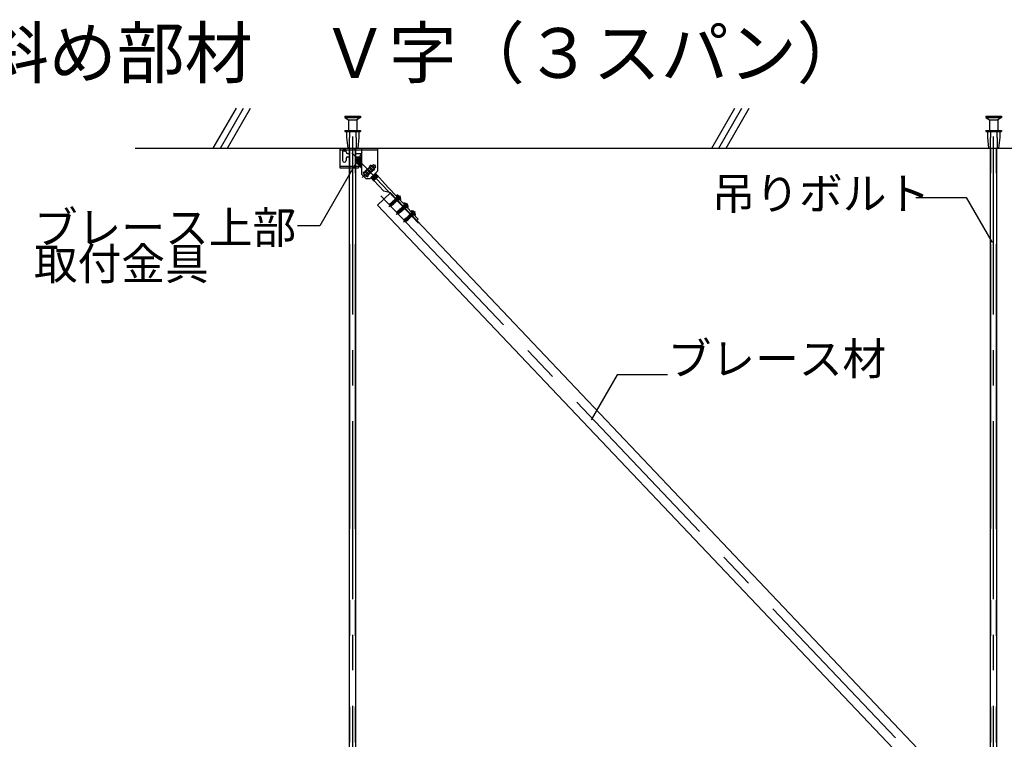
# Model space of a CAD drawing. Extents: x 5 to 415, y 6 to 292.
# Drawn here: x 24 to 59, y 113 to 138 of the extents above; entities that cross this region are included whole.
import ezdxf

# ---------------------------------------------------------------- set-up
doc = ezdxf.new("R2010")
doc.units = 0
doc.header["$MEASUREMENT"] = 0
for name, pattern in [('CENTER1', [10, 6.25, -1.25, 1.25, -1.25]), ('DASHED1', [2.5, 1.25, -1.25]), ('LONG3', [40, 37.5, -2.5]), ('PHANTOM1', [9.5, 3.25, -1.25, 1.25, -1.25, 1.25, -1.25]), ('PHANTOM2', [20, 10, -2.5, 1.25, -2.5, 1.25, -2.5])]:
    doc.linetypes.add(name, pattern=pattern)
for name, color, linetype in [('_7-0_中心線', 7, 'CONTINUOUS'), ('_7-1_吊り材', 7, 'CONTINUOUS'), ('_7-4_ブレ__ス__補強材', 7, 'CONTINUOUS'), ('_7-6_文字__矢印', 7, 'CONTINUOUS'), ('_7-9_躯体他', 7, 'CONTINUOUS'), ('_7-B_補強金具__金具__その他', 7, 'CONTINUOUS'), ('_7-C_ビス__アンカ__ボルト__強調図形', 7, 'CONTINUOUS')]:
    doc.layers.add(name, color=color, linetype=linetype)
doc.styles.get("Standard").update_dxf_attribs({"font": 'MS Gothic.ttf'})

msp = doc.modelspace()

# ---------------------------------------------------------------- linework, layer by layer
at = {"layer": '_7-0_中心線', "color": 4, "linetype": 'CENTER1'}
for p, q in [((36.077, 98.05), (36.077, 135.458)), ((58.577, 98.05), (58.577, 135.458)), ((36.042, 133.721), (38.386, 131.25)), ((36.414, 132.86), (36.873, 133.298)), ((37.066, 132.218), (69.212, 98.331)), ((37.75, 132.211), (37.348, 131.83)), ((38.008, 131.939), (37.606, 131.558)), ((38.266, 131.667), (37.865, 131.286))]:
    msp.add_line(p, q, dxfattribs=at)
at = {"layer": '_7-1_吊り材', "color": 7, "linetype": 'Continuous'}
for p, q in [((35.965, 133.253), (35.965, 133.83)), ((36.19, 133.454), (36.19, 133.888)), ((58.465, 100.515), (58.465, 133.888)), ((58.69, 100.515), (58.69, 133.888)), ((35.965, 100.515), (35.965, 133.195)), ((36.19, 100.515), (36.19, 133.416))]:
    msp.add_line(p, q, dxfattribs=at)
at = {"layer": '_7-1_吊り材', "color": 7, "linetype": 'PHANTOM2'}
for p, q in [((35.976, 133.253), (35.976, 133.83)), ((36.179, 100.515), (36.179, 133.888)), ((58.476, 100.515), (58.476, 133.888)), ((58.679, 100.515), (58.679, 133.888)), ((35.976, 100.515), (35.976, 133.195))]:
    msp.add_line(p, q, dxfattribs=at)
at = {"layer": '_7-4_ブレ__ス__補強材', "color": 4, "linetype": 'Continuous'}
for p, q in [((37.405, 132.315), (36.952, 131.885)), ((36.952, 131.885), (58.465, 109.206)), ((38.325, 131.344), (58.465, 110.114))]:
    msp.add_line(p, q, dxfattribs=at)
at = {"layer": '_7-6_文字__矢印', "color": 7, "linetype": 'Continuous'}
for p, q in [((36.398, 133.719), (34.924, 131.166)), ((55.843, 132.152), (57.616, 132.152)), ((57.616, 132.152), (58.529, 130.572)), ((34.924, 131.166), (34.135, 131.166)), ((45.36, 125.929), (44.448, 124.348)), ((47.134, 125.929), (45.36, 125.929))]:
    msp.add_line(p, q, dxfattribs=at)
at = {"layer": '_7-9_躯体他', "color": 4, "linetype": 'Continuous'}
for p, q in [((31.183, 133.888), (31.994, 135.293)), ((31.433, 133.888), (32.244, 135.293)), ((31.683, 133.888), (32.494, 135.293)), ((48.683, 133.888), (49.494, 135.293)), ((48.933, 133.888), (49.744, 135.293)), ((49.183, 133.888), (49.994, 135.293)), ((28.446, 133.888), (86.234, 133.888))]:
    msp.add_line(p, q, dxfattribs=at)
at = {"layer": '_7-B_補強金具__金具__その他', "color": 3, "linetype": 'Continuous'}
for p, q in [((35.622, 133.888), (36.147, 133.888)), ((35.622, 133.888), (35.622, 133.195)), ((35.622, 133.83), (36.147, 133.83)), ((35.722, 133.83), (35.722, 133.458)), ((35.755, 133.843), (35.815, 133.843)), ((35.847, 133.755), (35.847, 133.83)), ((36.147, 133.888), (36.147, 133.83)), ((36.19, 133.888), (36.947, 133.888)), ((36.19, 133.83), (36.385, 133.83)), ((36.385, 133.888), (36.385, 132.973)), ((36.947, 133.888), (36.947, 133.085)), ((35.847, 133.53), (35.847, 133.458)), ((35.897, 133.705), (35.965, 133.705)), ((35.897, 133.58), (35.965, 133.58)), ((36.185, 133.414), (36.186, 133.45)), ((36.305, 133.563), (36.186, 133.45)), ((36.186, 133.427), (36.353, 133.561)), ((36.186, 133.421), (36.356, 133.557)), ((36.328, 133.555), (36.186, 133.447)), ((36.19, 133.705), (36.385, 133.705)), ((36.19, 133.58), (36.385, 133.58)), ((36.19, 133.565), (36.367, 133.565)), ((36.199, 133.388), (36.38, 133.532)), ((36.349, 133.533), (36.2, 133.419)), ((36.383, 133.529), (36.203, 133.385)), ((36.355, 133.527), (36.206, 133.412)), ((36.227, 133.39), (36.377, 133.504)), ((36.227, 133.359), (36.385, 133.485)), ((36.229, 133.49), (36.322, 133.562)), ((36.385, 133.48), (36.23, 133.356)), ((36.383, 133.498), (36.233, 133.383)), ((36.385, 133.461), (36.254, 133.361)), ((36.385, 133.435), (36.254, 133.33)), ((36.385, 133.429), (36.257, 133.327)), ((36.26, 133.355), (36.385, 133.45)), ((36.322, 133.562), (36.305, 133.563)), ((36.322, 133.562), (36.322, 133.562)), ((36.325, 133.588), (36.325, 133.588)), ((36.325, 133.588), (36.325, 133.588)), ((36.353, 133.561), (36.328, 133.555)), ((36.356, 133.557), (36.349, 133.533)), ((36.353, 133.561), (36.356, 133.557)), ((36.355, 133.558), (36.367, 133.558)), ((36.38, 133.532), (36.355, 133.527)), ((36.367, 133.565), (36.367, 133.529)), ((36.383, 133.529), (36.377, 133.504)), ((36.38, 133.532), (36.383, 133.529)), ((36.385, 133.498), (36.383, 133.498)), ((35.622, 133.253), (36.137, 133.253)), ((35.622, 133.195), (36.137, 133.195)), ((36.137, 133.253), (36.137, 133.195)), ((36.185, 133.414), (36.2, 133.419)), ((36.19, 133.394), (36.201, 133.394)), ((36.19, 133.253), (36.285, 133.253)), ((36.19, 133.195), (36.285, 133.195)), ((36.199, 133.388), (36.206, 133.412)), ((36.199, 133.388), (36.203, 133.385)), ((36.203, 133.385), (36.227, 133.39)), ((36.227, 133.359), (36.233, 133.383)), ((36.227, 133.359), (36.23, 133.356)), ((36.23, 133.356), (36.254, 133.361)), ((36.254, 133.33), (36.26, 133.355)), ((36.254, 133.33), (36.257, 133.327)), ((36.257, 133.327), (36.282, 133.332)), ((36.281, 133.302), (36.385, 133.384)), ((36.281, 133.302), (36.288, 133.326)), ((36.281, 133.302), (36.284, 133.298)), ((36.385, 133.411), (36.282, 133.332)), ((36.385, 133.378), (36.284, 133.298)), ((36.284, 133.298), (36.309, 133.303)), ((36.285, 133.26), (36.339, 133.26)), ((36.285, 133.26), (36.285, 133.195)), ((36.385, 133.4), (36.288, 133.326)), ((36.309, 133.303), (36.385, 133.362)), ((36.309, 133.273), (36.385, 133.333)), ((36.309, 133.273), (36.315, 133.297)), ((36.309, 133.273), (36.312, 133.27)), ((36.385, 133.328), (36.312, 133.27)), ((36.312, 133.27), (36.336, 133.275)), ((36.385, 133.35), (36.315, 133.297)), ((36.336, 133.275), (36.385, 133.312)), ((36.336, 133.244), (36.385, 133.283)), ((36.336, 133.244), (36.342, 133.268)), ((36.336, 133.244), (36.339, 133.241)), ((36.385, 133.277), (36.339, 133.241)), ((36.339, 133.241), (36.364, 133.246)), ((36.385, 133.301), (36.342, 133.268)), ((36.363, 133.215), (36.37, 133.239)), ((36.363, 133.215), (36.385, 133.232)), ((36.363, 133.215), (36.366, 133.212)), ((36.364, 133.246), (36.385, 133.262)), ((36.385, 133.227), (36.366, 133.212)), ((36.366, 133.212), (36.385, 133.216)), ((36.385, 133.251), (36.37, 133.239)), ((36.757, 133.266), (36.459, 132.986)), ((36.654, 133.213), (36.519, 133.075)), ((36.641, 133.157), (36.531, 133.074)), ((36.687, 133.212), (36.534, 133.09)), ((36.834, 133.185), (36.536, 132.904)), ((36.58, 133.1), (36.537, 133.067)), ((36.684, 133.215), (36.558, 133.115)), ((36.618, 132.98), (36.768, 133.094)), ((36.629, 133.187), (36.66, 133.21)), ((36.774, 133.095), (36.639, 132.958)), ((36.654, 133.213), (36.698, 133.291)), ((36.684, 133.215), (36.66, 133.21)), ((36.762, 133.101), (36.673, 133.033)), ((36.687, 133.212), (36.683, 133.197)), ((36.684, 133.215), (36.687, 133.212)), ((36.685, 132.823), (36.947, 133.085)), ((36.757, 133.266), (36.834, 133.185)), ((36.768, 133.122), (36.762, 133.101)), ((36.778, 133.096), (36.768, 133.094)), ((36.774, 133.095), (36.852, 133.141)), ((36.535, 132.823), (36.385, 132.973)), ((36.441, 133.03), (36.519, 133.075)), ((36.459, 132.986), (36.536, 132.904)), ((36.508, 133.069), (36.531, 133.074)), ((36.534, 133.057), (36.537, 133.067)), ((36.535, 132.823), (36.685, 132.823)), ((36.594, 132.879), (36.639, 132.958)), ((36.728, 133.048), (36.612, 132.956)), ((36.612, 132.956), (36.618, 132.98)), ((36.612, 132.956), (36.615, 132.953)), ((36.701, 133.021), (36.615, 132.953)), ((36.615, 132.953), (36.638, 132.957)), ((36.718, 132.841), (36.899, 132.985)), ((36.718, 132.841), (36.724, 132.862)), ((36.718, 132.841), (36.721, 132.838)), ((36.902, 132.982), (36.721, 132.838)), ((36.721, 132.838), (36.746, 132.843)), ((36.874, 132.98), (36.735, 132.873)), ((36.746, 132.843), (36.896, 132.957)), ((36.746, 132.812), (36.926, 132.956)), ((36.746, 132.812), (36.752, 132.836)), ((36.746, 132.812), (36.749, 132.809)), ((36.929, 132.953), (36.749, 132.809)), ((36.749, 132.809), (36.773, 132.814)), ((36.902, 132.951), (36.752, 132.836)), ((36.923, 132.928), (36.773, 132.814)), ((36.954, 132.927), (36.773, 132.783)), ((36.773, 132.783), (36.779, 132.808)), ((36.773, 132.783), (36.776, 132.78)), ((36.957, 132.924), (36.776, 132.78)), ((36.776, 132.78), (36.801, 132.785)), ((36.779, 132.808), (36.929, 132.922)), ((36.781, 132.919), (36.868, 132.986)), ((36.8, 132.754), (36.892, 132.828)), ((36.8, 132.754), (36.807, 132.779)), ((36.8, 132.754), (36.803, 132.751)), ((36.95, 132.9), (36.801, 132.785)), ((36.855, 132.792), (36.803, 132.751)), ((36.956, 132.893), (36.807, 132.779)), ((36.816, 132.755), (36.966, 132.897)), ((36.816, 132.755), (37.173, 132.379)), ((36.875, 133.01), (36.863, 133.001)), ((36.875, 133.01), (36.868, 132.986)), ((36.874, 133.011), (36.875, 133.01)), ((36.899, 132.985), (36.874, 132.98)), ((36.902, 132.982), (36.896, 132.957)), ((36.899, 132.985), (36.902, 132.982)), ((36.926, 132.956), (36.902, 132.951)), ((36.929, 132.953), (36.923, 132.928)), ((36.926, 132.956), (36.929, 132.953)), ((36.954, 132.927), (36.929, 132.922)), ((36.957, 132.924), (36.95, 132.9)), ((36.954, 132.927), (36.957, 132.924)), ((36.963, 132.895), (36.956, 132.893)), ((36.966, 132.897), (37.172, 132.68)), ((37.176, 132.666), (37.172, 132.68)), ((37.176, 132.666), (38.38, 131.396)), ((37.405, 132.315), (37.173, 132.379)), ((37.405, 132.315), (38.325, 131.344)), ((38.325, 131.344), (38.38, 131.396))]:
    msp.add_line(p, q, dxfattribs=at)
at = {"layer": '_7-B_補強金具__金具__その他', "color": 3, "linetype": 'DASHED1'}
for p, q in [((35.984, 133.857), (35.952, 133.888)), ((35.984, 133.857), (35.952, 133.83)), ((36.385, 133.83), (36.947, 133.83)), ((35.984, 133.222), (35.952, 133.253)), ((35.984, 133.222), (35.952, 133.195)), ((36.757, 133.266), (36.812, 133.318)), ((36.812, 133.318), (36.889, 133.236)), ((36.834, 133.185), (36.889, 133.236)), ((37.586, 132.124), (37.64, 132.176)), ((37.654, 132.052), (37.709, 132.103)), ((37.844, 131.852), (37.898, 131.904)), ((37.913, 131.78), (37.967, 131.831)), ((38.1, 131.579), (38.156, 131.632)), ((38.171, 131.508), (38.225, 131.559))]:
    msp.add_line(p, q, dxfattribs=at)
at = {"layer": '_7-B_補強金具__金具__その他', "color": 3, "linetype": 'PHANTOM1'}
for p, q in [((36.69, 133.203), (36.767, 133.121)), ((36.526, 133.049), (36.603, 132.967))]:
    msp.add_line(p, q, dxfattribs=at)
at = {"layer": '_7-B_補強金具__金具__その他', "color": 3, "linetype": 'Continuous'}
for centre, radius, start, end in [((35.705, 133.841), 0.0499, 2.0521, 69.6232), ((35.785, 133.855), 0.0673, 201.7623, 338.2377), ((35.865, 133.841), 0.0499, 110.3768, 177.9479), ((35.785, 133.458), 0.0625, 180, 0), ((35.897, 133.755), 0.05, 180, 270), ((35.897, 133.53), 0.05, 90, 180), ((36.332, 133.566), 0.011, 199.8674, 247.1108), ((36.36, 133.537), 0.011, 199.8674, 247.1108), ((36.387, 133.508), 0.011, 199.8674, 247.1108), ((36.195, 133.408), 0.011, 19.8674, 67.1108), ((36.223, 133.38), 0.011, 19.8674, 67.1108), ((36.25, 133.351), 0.011, 19.8674, 67.1108), ((36.277, 133.322), 0.011, 19.8674, 67.1108), ((36.305, 133.293), 0.011, 19.8674, 67.1108), ((36.332, 133.264), 0.011, 19.8674, 67.1108), ((36.359, 133.236), 0.011, 19.8674, 67.1108), ((36.664, 133.22), 0.011, 212.4335, 246.8408), ((36.646, 133.085), 0.212, 15.1505, 75.8495), ((36.773, 133.104), 0.011, 199.5974, 246.8408), ((36.646, 133.085), 0.212, 195.1505, 255.8495), ((36.526, 133.063), 0.011, 19.5974, 66.8408), ((36.608, 132.977), 0.011, 19.5974, 24.3771), ((36.742, 132.833), 0.011, 19.8674, 67.1108), ((36.769, 132.804), 0.011, 19.8674, 67.1108), ((36.796, 132.775), 0.011, 19.8674, 67.1108), ((36.828, 132.695), 0.0611, 101.7633, 114.1239), ((36.879, 132.99), 0.011, 199.8674, 247.1108), ((36.906, 132.961), 0.011, 199.8674, 247.1108), ((36.933, 132.932), 0.011, 199.8674, 247.1108), ((36.961, 132.903), 0.011, 199.8674, 247.1108)]:
    msp.add_arc(centre, radius, start, end, dxfattribs=at)
at = {"layer": '_7-C_ビス__アンカ__ボルト__強調図形', "color": 2, "linetype": 'Continuous'}
for p, q in [((35.802, 135.013), (36.352, 135.013)), ((35.802, 135.013), (35.802, 134.963)), ((35.802, 134.963), (36.352, 134.963)), ((35.802, 134.963), (35.927, 134.888)), ((35.927, 134.888), (36.227, 134.888)), ((35.927, 134.888), (35.927, 134.513)), ((36.352, 134.963), (36.227, 134.888)), ((36.227, 134.888), (36.227, 134.513)), ((36.352, 135.013), (36.352, 134.963)), ((58.302, 135.013), (58.852, 135.013)), ((58.302, 135.013), (58.302, 134.963)), ((58.302, 134.963), (58.852, 134.963)), ((58.302, 134.963), (58.427, 134.888)), ((58.427, 134.888), (58.727, 134.888)), ((58.427, 134.888), (58.427, 134.513)), ((58.852, 134.963), (58.727, 134.888)), ((58.727, 134.888), (58.727, 134.513)), ((58.852, 135.013), (58.852, 134.963)), ((35.802, 134.513), (36.352, 134.513)), ((35.802, 134.513), (35.802, 134.475)), ((35.802, 134.475), (36.352, 134.475)), ((35.865, 134.475), (35.865, 134.263)), ((36.29, 134.475), (36.29, 134.263)), ((36.352, 134.513), (36.352, 134.475)), ((58.302, 134.513), (58.852, 134.513)), ((58.302, 134.513), (58.302, 134.475)), ((58.302, 134.475), (58.852, 134.475)), ((58.365, 134.475), (58.365, 134.263)), ((58.79, 134.475), (58.79, 134.263)), ((58.852, 134.513), (58.852, 134.475)), ((35.865, 134.263), (35.902, 133.888)), ((36.29, 134.263), (36.252, 133.888)), ((58.365, 134.263), (58.402, 133.888)), ((58.79, 134.263), (58.752, 133.888)), ((35.902, 133.888), (36.252, 133.888)), ((58.402, 133.888), (58.752, 133.888)), ((37.614, 132.203), (37.735, 132.076)), ((37.615, 132.221), (37.62, 132.226)), ((37.615, 132.221), (37.752, 132.076)), ((37.752, 132.076), (37.758, 132.081)), ((37.872, 131.931), (37.993, 131.804)), ((37.873, 131.949), (37.878, 131.954)), ((37.873, 131.949), (38.01, 131.804)), ((38.01, 131.804), (38.016, 131.809)), ((38.13, 131.659), (38.251, 131.532)), ((38.131, 131.677), (38.136, 131.682)), ((38.131, 131.677), (38.269, 131.532)), ((38.269, 131.532), (38.274, 131.537))]:
    msp.add_line(p, q, dxfattribs=at)
at = {"layer": '_7-C_ビス__アンカ__ボルト__強調図形', "color": 2, "linetype": 'DASHED1'}
for p, q in [((35.965, 134.513), (35.965, 134.263)), ((36.19, 134.513), (36.19, 134.263)), ((58.465, 134.513), (58.465, 134.263)), ((58.69, 134.513), (58.69, 134.263)), ((35.952, 134.263), (35.965, 134.263)), ((35.952, 134.263), (35.952, 133.888)), ((36.202, 134.263), (36.19, 134.263)), ((36.202, 134.263), (36.202, 133.888)), ((58.452, 134.263), (58.465, 134.263)), ((58.452, 134.263), (58.452, 133.888)), ((58.702, 134.263), (58.69, 134.263)), ((58.702, 134.263), (58.702, 133.888)), ((37.495, 132.042), (37.493, 132.04)), ((37.493, 132.04), (37.497, 132.023)), ((37.578, 131.976), (37.493, 132.04)), ((37.495, 132.042), (37.512, 132.037)), ((37.58, 131.978), (37.495, 132.042)), ((37.523, 132.048), (37.512, 132.037)), ((37.521, 132.066), (37.519, 132.064)), ((37.519, 132.064), (37.523, 132.048)), ((37.604, 132), (37.519, 132.064)), ((37.521, 132.066), (37.537, 132.061)), ((37.606, 132.002), (37.521, 132.066)), ((37.523, 132.048), (37.587, 132.005)), ((37.548, 132.072), (37.537, 132.061)), ((37.602, 132.019), (37.537, 132.061)), ((37.546, 132.09), (37.544, 132.089)), ((37.544, 132.089), (37.548, 132.072)), ((37.628, 132.025), (37.544, 132.089)), ((37.546, 132.09), (37.563, 132.085)), ((37.631, 132.029), (37.546, 132.09)), ((37.548, 132.072), (37.613, 132.03)), ((37.574, 132.097), (37.563, 132.086)), ((37.563, 132.086), (37.563, 132.085)), ((37.628, 132.042), (37.563, 132.085)), ((37.572, 132.115), (37.57, 132.113)), ((37.57, 132.113), (37.574, 132.096)), ((37.654, 132.049), (37.57, 132.113)), ((37.572, 132.115), (37.588, 132.11)), ((37.656, 132.053), (37.572, 132.115)), ((37.574, 132.096), (37.638, 132.054)), ((37.589, 132.11), (37.588, 132.11)), ((37.653, 132.066), (37.588, 132.11)), ((37.599, 132.122), (37.589, 132.11)), ((37.598, 132.139), (37.596, 132.138)), ((37.596, 132.138), (37.6, 132.121)), ((37.68, 132.074), (37.596, 132.138)), ((37.598, 132.139), (37.614, 132.134)), ((37.682, 132.078), (37.598, 132.139)), ((37.6, 132.121), (37.664, 132.078)), ((37.615, 132.135), (37.614, 132.134)), ((37.679, 132.091), (37.614, 132.134)), ((37.625, 132.146), (37.615, 132.135)), ((37.623, 132.164), (37.622, 132.162)), ((37.637, 132.15), (37.622, 132.162)), ((37.622, 132.162), (37.626, 132.145)), ((37.626, 132.161), (37.623, 132.164)), ((37.623, 132.164), (37.625, 132.163)), ((37.69, 132.094), (37.625, 132.163)), ((37.626, 132.145), (37.669, 132.117)), ((37.638, 132.054), (37.627, 132.043)), ((37.631, 132.029), (37.628, 132.042)), ((37.629, 132.158), (37.638, 132.167)), ((37.638, 132.178), (37.638, 132.167)), ((37.699, 132.102), (37.638, 132.167)), ((37.654, 132.049), (37.638, 132.054)), ((37.664, 132.078), (37.652, 132.067)), ((37.656, 132.053), (37.653, 132.066)), ((37.656, 132.053), (37.654, 132.049)), ((37.665, 132.13), (37.656, 132.162)), ((37.68, 132.074), (37.664, 132.078)), ((37.665, 132.13), (37.695, 132.12)), ((37.686, 132.099), (37.678, 132.092)), ((37.682, 132.078), (37.679, 132.091)), ((37.682, 132.078), (37.68, 132.074)), ((37.69, 132.094), (37.699, 132.102)), ((37.711, 132.102), (37.699, 132.102)), ((37.446, 131.981), (37.373, 131.913)), ((37.373, 131.913), (37.38, 131.872)), ((37.382, 131.912), (37.373, 131.913)), ((37.38, 131.872), (37.384, 131.864)), ((37.391, 131.874), (37.384, 131.864)), ((37.395, 131.871), (37.384, 131.864)), ((37.384, 131.864), (37.392, 131.859)), ((37.392, 131.859), (37.395, 131.871)), ((37.392, 131.859), (37.432, 131.851)), ((37.434, 131.881), (37.395, 131.871)), ((37.395, 131.871), (37.428, 131.865)), ((37.396, 131.9), (37.396, 131.898)), ((37.403, 131.92), (37.456, 131.97)), ((37.411, 131.888), (37.418, 131.889)), ((37.418, 131.889), (37.513, 131.98)), ((37.428, 131.865), (37.505, 131.937)), ((37.428, 131.865), (37.432, 131.851)), ((37.504, 131.92), (37.432, 131.851)), ((37.434, 131.881), (37.5, 131.943)), ((37.452, 131.991), (37.446, 131.981)), ((37.469, 131.956), (37.446, 131.981)), ((37.471, 131.963), (37.45, 131.976)), ((37.452, 131.991), (37.461, 131.988)), ((37.481, 131.968), (37.452, 131.991)), ((37.472, 131.999), (37.461, 131.988)), ((37.491, 131.968), (37.461, 131.988)), ((37.461, 131.965), (37.472, 131.958)), ((37.47, 132.018), (37.468, 132.016)), ((37.468, 132.016), (37.472, 131.999)), ((37.51, 131.984), (37.468, 132.016)), ((37.469, 131.956), (37.533, 131.991)), ((37.47, 132.018), (37.486, 132.013)), ((37.513, 131.985), (37.47, 132.018)), ((37.471, 131.963), (37.481, 131.968)), ((37.471, 131.963), (37.472, 131.958)), ((37.472, 131.999), (37.506, 131.976)), ((37.491, 131.968), (37.481, 131.968)), ((37.481, 131.962), (37.508, 131.934)), ((37.497, 132.023), (37.486, 132.013)), ((37.526, 131.987), (37.486, 132.013)), ((37.497, 132.023), (37.562, 131.981)), ((37.499, 131.925), (37.508, 131.934)), ((37.504, 131.92), (37.499, 131.925)), ((37.511, 131.933), (37.501, 131.923)), ((37.51, 131.984), (37.506, 131.976)), ((37.506, 131.94), (37.512, 131.945)), ((37.506, 131.94), (37.508, 131.934)), ((37.522, 131.929), (37.506, 131.94)), ((37.508, 131.934), (37.511, 131.933)), ((37.51, 131.984), (37.513, 131.985)), ((37.522, 131.929), (37.511, 131.933)), ((37.576, 131.995), (37.512, 132.037)), ((37.522, 131.948), (37.512, 131.945)), ((37.528, 131.932), (37.512, 131.945)), ((37.526, 131.987), (37.513, 131.985)), ((37.522, 131.948), (37.532, 131.959)), ((37.525, 131.946), (37.522, 131.948)), ((37.528, 131.932), (37.522, 131.929)), ((37.536, 131.957), (37.525, 131.946)), ((37.528, 131.932), (37.525, 131.946)), ((37.532, 131.967), (37.534, 131.969)), ((37.532, 131.967), (37.532, 131.959)), ((37.553, 131.952), (37.532, 131.967)), ((37.532, 131.959), (37.536, 131.957)), ((37.546, 131.974), (37.534, 131.969)), ((37.555, 131.954), (37.534, 131.969)), ((37.553, 131.952), (37.536, 131.957)), ((37.546, 131.974), (37.55, 131.978)), ((37.551, 131.97), (37.546, 131.974)), ((37.562, 131.981), (37.551, 131.97)), ((37.555, 131.954), (37.551, 131.97)), ((37.555, 131.954), (37.553, 131.952)), ((37.578, 131.976), (37.562, 131.981)), ((37.587, 132.005), (37.576, 131.995)), ((37.58, 131.978), (37.576, 131.995)), ((37.58, 131.978), (37.578, 131.976)), ((37.604, 132), (37.587, 132.005)), ((37.613, 132.03), (37.602, 132.019)), ((37.606, 132.002), (37.602, 132.019)), ((37.606, 132.002), (37.604, 132)), ((37.628, 132.025), (37.613, 132.03)), ((37.631, 132.029), (37.628, 132.025)), ((37.704, 131.709), (37.632, 131.641)), ((37.661, 131.648), (37.714, 131.698)), ((37.676, 131.617), (37.771, 131.708)), ((37.71, 131.719), (37.704, 131.709)), ((37.728, 131.684), (37.704, 131.709)), ((37.729, 131.691), (37.708, 131.704)), ((37.71, 131.719), (37.719, 131.716)), ((37.739, 131.696), (37.71, 131.719)), ((37.73, 131.727), (37.719, 131.716)), ((37.75, 131.696), (37.719, 131.716)), ((37.728, 131.746), (37.726, 131.744)), ((37.726, 131.744), (37.73, 131.727)), ((37.768, 131.712), (37.726, 131.744)), ((37.728, 131.746), (37.744, 131.741)), ((37.771, 131.713), (37.728, 131.746)), ((37.728, 131.684), (37.791, 131.719)), ((37.729, 131.691), (37.739, 131.696)), ((37.73, 131.727), (37.765, 131.704)), ((37.75, 131.696), (37.739, 131.696)), ((37.755, 131.751), (37.744, 131.741)), ((37.784, 131.715), (37.744, 131.741)), ((37.753, 131.77), (37.751, 131.768)), ((37.751, 131.768), (37.755, 131.751)), ((37.836, 131.704), (37.751, 131.768)), ((37.753, 131.77), (37.77, 131.765)), ((37.838, 131.706), (37.753, 131.77)), ((37.755, 131.751), (37.82, 131.709)), ((37.768, 131.712), (37.765, 131.704)), ((37.768, 131.712), (37.771, 131.713)), ((37.781, 131.776), (37.77, 131.765)), ((37.834, 131.723), (37.77, 131.765)), ((37.784, 131.715), (37.771, 131.713)), ((37.779, 131.794), (37.777, 131.792)), ((37.777, 131.792), (37.781, 131.776)), ((37.862, 131.728), (37.777, 131.792)), ((37.779, 131.794), (37.795, 131.789)), ((37.864, 131.73), (37.779, 131.794)), ((37.781, 131.776), (37.845, 131.733)), ((37.791, 131.695), (37.79, 131.687)), ((37.791, 131.695), (37.792, 131.697)), ((37.811, 131.68), (37.791, 131.695)), ((37.804, 131.702), (37.792, 131.697)), ((37.813, 131.682), (37.792, 131.697)), ((37.807, 131.8), (37.795, 131.789)), ((37.86, 131.747), (37.795, 131.789)), ((37.804, 131.818), (37.803, 131.817)), ((37.803, 131.817), (37.807, 131.8)), ((37.886, 131.753), (37.803, 131.817)), ((37.804, 131.818), (37.821, 131.813)), ((37.889, 131.757), (37.804, 131.818)), ((37.804, 131.702), (37.808, 131.706)), ((37.809, 131.698), (37.804, 131.702)), ((37.807, 131.8), (37.871, 131.758)), ((37.82, 131.709), (37.809, 131.698)), ((37.813, 131.682), (37.809, 131.698)), ((37.836, 131.704), (37.82, 131.709)), ((37.832, 131.825), (37.821, 131.814)), ((37.821, 131.814), (37.821, 131.813)), ((37.886, 131.77), (37.821, 131.813)), ((37.83, 131.843), (37.828, 131.841)), ((37.828, 131.841), (37.832, 131.824)), ((37.912, 131.777), (37.828, 131.841)), ((37.83, 131.843), (37.847, 131.838)), ((37.914, 131.781), (37.83, 131.843)), ((37.832, 131.824), (37.897, 131.782)), ((37.845, 131.733), (37.834, 131.723)), ((37.838, 131.706), (37.834, 131.723)), ((37.838, 131.706), (37.836, 131.704)), ((37.862, 131.728), (37.845, 131.733)), ((37.857, 131.85), (37.847, 131.838)), ((37.847, 131.838), (37.847, 131.838)), ((37.911, 131.794), (37.847, 131.838)), ((37.856, 131.867), (37.854, 131.866)), ((37.854, 131.866), (37.858, 131.849)), ((37.938, 131.802), (37.854, 131.866)), ((37.856, 131.867), (37.872, 131.862)), ((37.94, 131.806), (37.856, 131.867)), ((37.858, 131.849), (37.922, 131.806)), ((37.871, 131.758), (37.86, 131.747)), ((37.864, 131.73), (37.86, 131.747)), ((37.864, 131.73), (37.862, 131.728)), ((37.886, 131.753), (37.871, 131.758)), ((37.873, 131.863), (37.872, 131.862)), ((37.937, 131.819), (37.872, 131.862)), ((37.883, 131.874), (37.873, 131.863)), ((37.881, 131.891), (37.88, 131.89)), ((37.895, 131.878), (37.88, 131.89)), ((37.88, 131.89), (37.884, 131.873)), ((37.884, 131.889), (37.881, 131.891)), ((37.881, 131.891), (37.883, 131.891)), ((37.948, 131.822), (37.883, 131.891)), ((37.884, 131.873), (37.927, 131.845)), ((37.897, 131.782), (37.885, 131.771)), ((37.889, 131.757), (37.886, 131.77)), ((37.889, 131.757), (37.886, 131.753)), ((37.888, 131.886), (37.896, 131.894)), ((37.896, 131.906), (37.896, 131.894)), ((37.957, 131.83), (37.896, 131.894)), ((37.912, 131.777), (37.897, 131.782)), ((37.922, 131.806), (37.91, 131.795)), ((37.914, 131.781), (37.911, 131.794)), ((37.914, 131.781), (37.912, 131.777)), ((37.923, 131.858), (37.914, 131.889)), ((37.938, 131.802), (37.922, 131.806)), ((37.923, 131.858), (37.953, 131.848)), ((37.944, 131.827), (37.936, 131.82)), ((37.94, 131.806), (37.937, 131.819)), ((37.94, 131.806), (37.938, 131.802)), ((37.948, 131.822), (37.957, 131.83)), ((37.969, 131.83), (37.957, 131.83)), ((37.632, 131.641), (37.638, 131.6)), ((37.64, 131.64), (37.632, 131.641)), ((37.638, 131.6), (37.642, 131.592)), ((37.649, 131.602), (37.642, 131.592)), ((37.653, 131.599), (37.642, 131.592)), ((37.642, 131.592), (37.65, 131.587)), ((37.65, 131.587), (37.653, 131.599)), ((37.65, 131.587), (37.69, 131.579)), ((37.692, 131.609), (37.653, 131.599)), ((37.653, 131.599), (37.686, 131.593)), ((37.654, 131.628), (37.654, 131.625)), ((37.669, 131.616), (37.676, 131.617)), ((37.686, 131.593), (37.763, 131.665)), ((37.686, 131.593), (37.69, 131.579)), ((37.762, 131.648), (37.69, 131.579)), ((37.692, 131.609), (37.758, 131.671)), ((37.719, 131.693), (37.73, 131.686)), ((37.729, 131.691), (37.73, 131.686)), ((37.739, 131.69), (37.766, 131.662)), ((37.757, 131.653), (37.766, 131.662)), ((37.762, 131.648), (37.757, 131.653)), ((37.769, 131.66), (37.759, 131.651)), ((37.764, 131.667), (37.77, 131.673)), ((37.764, 131.667), (37.766, 131.662)), ((37.78, 131.657), (37.764, 131.667)), ((37.766, 131.662), (37.769, 131.66)), ((37.78, 131.657), (37.769, 131.66)), ((37.78, 131.676), (37.77, 131.673)), ((37.786, 131.66), (37.77, 131.673)), ((37.78, 131.676), (37.79, 131.687)), ((37.783, 131.674), (37.78, 131.676)), ((37.786, 131.66), (37.78, 131.657)), ((37.794, 131.685), (37.783, 131.674)), ((37.786, 131.66), (37.783, 131.674)), ((37.79, 131.687), (37.794, 131.685)), ((37.811, 131.68), (37.794, 131.685)), ((37.813, 131.682), (37.811, 131.68)), ((37.962, 131.437), (37.89, 131.369)), ((37.89, 131.369), (37.896, 131.328)), ((37.898, 131.368), (37.89, 131.369)), ((37.912, 131.355), (37.912, 131.353)), ((37.919, 131.376), (37.972, 131.426)), ((37.934, 131.345), (38.03, 131.436)), ((37.944, 131.32), (38.021, 131.393)), ((38.02, 131.375), (37.948, 131.307)), ((37.95, 131.337), (38.016, 131.399)), ((37.968, 131.447), (37.962, 131.437)), ((37.986, 131.412), (37.962, 131.437)), ((37.987, 131.419), (37.966, 131.432)), ((37.968, 131.447), (37.977, 131.444)), ((37.997, 131.424), (37.968, 131.447)), ((37.988, 131.455), (37.977, 131.444)), ((38.008, 131.424), (37.977, 131.444)), ((37.977, 131.421), (37.988, 131.414)), ((37.986, 131.474), (37.984, 131.472)), ((37.984, 131.472), (37.988, 131.455)), ((38.026, 131.44), (37.984, 131.472)), ((37.986, 131.474), (38.002, 131.469)), ((38.029, 131.441), (37.986, 131.474)), ((37.986, 131.412), (38.049, 131.446)), ((37.987, 131.419), (37.997, 131.424)), ((37.987, 131.419), (37.988, 131.414)), ((37.988, 131.455), (38.023, 131.432)), ((38.008, 131.424), (37.997, 131.424)), ((37.997, 131.418), (38.024, 131.39)), ((38.013, 131.479), (38.002, 131.469)), ((38.042, 131.443), (38.002, 131.469)), ((38.011, 131.498), (38.009, 131.496)), ((38.009, 131.496), (38.013, 131.479)), ((38.094, 131.432), (38.009, 131.496)), ((38.011, 131.498), (38.028, 131.493)), ((38.096, 131.434), (38.011, 131.498)), ((38.013, 131.479), (38.078, 131.437)), ((38.015, 131.381), (38.024, 131.39)), ((38.02, 131.375), (38.015, 131.381)), ((38.027, 131.388), (38.017, 131.379)), ((38.026, 131.44), (38.023, 131.432)), ((38.023, 131.395), (38.028, 131.401)), ((38.023, 131.395), (38.024, 131.39)), ((38.038, 131.385), (38.023, 131.395)), ((38.024, 131.39), (38.027, 131.388)), ((38.026, 131.44), (38.029, 131.441)), ((38.038, 131.385), (38.027, 131.388)), ((38.039, 131.503), (38.028, 131.493)), ((38.092, 131.451), (38.028, 131.493)), ((38.038, 131.404), (38.028, 131.401)), ((38.044, 131.388), (38.028, 131.401)), ((38.042, 131.443), (38.029, 131.441)), ((38.037, 131.522), (38.035, 131.52)), ((38.035, 131.52), (38.039, 131.503)), ((38.12, 131.456), (38.035, 131.52)), ((38.037, 131.522), (38.053, 131.517)), ((38.122, 131.458), (38.037, 131.522)), ((38.038, 131.404), (38.048, 131.415)), ((38.041, 131.402), (38.038, 131.404)), ((38.044, 131.388), (38.038, 131.385)), ((38.039, 131.503), (38.103, 131.461)), ((38.052, 131.413), (38.041, 131.402)), ((38.044, 131.388), (38.041, 131.402)), ((38.049, 131.423), (38.048, 131.415)), ((38.048, 131.415), (38.052, 131.413)), ((38.049, 131.423), (38.05, 131.425)), ((38.069, 131.408), (38.049, 131.423)), ((38.062, 131.43), (38.05, 131.425)), ((38.071, 131.409), (38.05, 131.425)), ((38.069, 131.408), (38.052, 131.413)), ((38.065, 131.528), (38.053, 131.517)), ((38.118, 131.475), (38.053, 131.517)), ((38.062, 131.546), (38.061, 131.545)), ((38.061, 131.545), (38.065, 131.528)), ((38.144, 131.481), (38.061, 131.545)), ((38.062, 131.546), (38.079, 131.541)), ((38.147, 131.485), (38.062, 131.546)), ((38.062, 131.43), (38.066, 131.434)), ((38.067, 131.426), (38.062, 131.43)), ((38.065, 131.528), (38.129, 131.485)), ((38.078, 131.437), (38.067, 131.426)), ((38.071, 131.409), (38.067, 131.426)), ((38.071, 131.409), (38.069, 131.408)), ((38.094, 131.432), (38.078, 131.437)), ((38.09, 131.553), (38.079, 131.542)), ((38.079, 131.542), (38.079, 131.541)), ((38.144, 131.498), (38.079, 131.541)), ((38.088, 131.571), (38.086, 131.569)), ((38.086, 131.569), (38.09, 131.552)), ((38.17, 131.505), (38.086, 131.569)), ((38.088, 131.571), (38.105, 131.566)), ((38.172, 131.509), (38.088, 131.571)), ((38.09, 131.552), (38.155, 131.51)), ((38.103, 131.461), (38.092, 131.451)), ((38.096, 131.434), (38.092, 131.451)), ((38.096, 131.434), (38.094, 131.432)), ((38.12, 131.456), (38.103, 131.461)), ((38.115, 131.577), (38.105, 131.566)), ((38.105, 131.566), (38.105, 131.566)), ((38.169, 131.522), (38.105, 131.566)), ((38.114, 131.595), (38.112, 131.593)), ((38.112, 131.593), (38.116, 131.577)), ((38.196, 131.53), (38.112, 131.593)), ((38.114, 131.595), (38.131, 131.59)), ((38.198, 131.534), (38.114, 131.595)), ((38.116, 131.577), (38.181, 131.534)), ((38.129, 131.485), (38.118, 131.475)), ((38.122, 131.458), (38.118, 131.475)), ((38.122, 131.458), (38.12, 131.456)), ((38.144, 131.481), (38.129, 131.485)), ((38.141, 131.602), (38.131, 131.591)), ((38.131, 131.591), (38.131, 131.59)), ((38.195, 131.547), (38.131, 131.59)), ((38.14, 131.619), (38.138, 131.618)), ((38.153, 131.606), (38.138, 131.618)), ((38.138, 131.618), (38.142, 131.601)), ((38.142, 131.617), (38.14, 131.619)), ((38.14, 131.619), (38.141, 131.619)), ((38.207, 131.55), (38.141, 131.619)), ((38.142, 131.601), (38.185, 131.573)), ((38.155, 131.51), (38.143, 131.499)), ((38.147, 131.485), (38.144, 131.498)), ((38.147, 131.485), (38.144, 131.481)), ((38.146, 131.614), (38.154, 131.622)), ((38.154, 131.634), (38.154, 131.622)), ((38.216, 131.558), (38.154, 131.622)), ((38.17, 131.505), (38.155, 131.51)), ((38.181, 131.534), (38.169, 131.523)), ((38.172, 131.509), (38.169, 131.522)), ((38.172, 131.509), (38.17, 131.505)), ((38.181, 131.586), (38.172, 131.617)), ((38.181, 131.586), (38.211, 131.576)), ((38.196, 131.53), (38.181, 131.534)), ((38.202, 131.555), (38.194, 131.548)), ((38.198, 131.534), (38.195, 131.547)), ((38.198, 131.534), (38.196, 131.53)), ((38.207, 131.55), (38.216, 131.558)), ((38.227, 131.557), (38.216, 131.558)), ((37.896, 131.328), (37.9, 131.32)), ((37.907, 131.33), (37.9, 131.32)), ((37.911, 131.327), (37.9, 131.32)), ((37.9, 131.32), (37.908, 131.315)), ((37.908, 131.315), (37.911, 131.327)), ((37.908, 131.315), (37.948, 131.307)), ((37.95, 131.337), (37.911, 131.327)), ((37.911, 131.327), (37.944, 131.32)), ((37.927, 131.344), (37.934, 131.345)), ((37.944, 131.32), (37.948, 131.307))]:
    msp.add_line(p, q, dxfattribs=at)
at = {"layer": '_7-C_ビス__アンカ__ボルト__強調図形', "color": 2, "linetype": 'LONG3'}
for p, q in [((37.678, 132.222), (37.656, 132.162)), ((37.757, 132.139), (37.695, 132.12)), ((37.936, 131.95), (37.914, 131.889)), ((38.015, 131.867), (37.953, 131.848)), ((38.194, 131.678), (38.172, 131.617)), ((38.273, 131.595), (38.211, 131.576))]:
    msp.add_line(p, q, dxfattribs=at)
at = {"layer": '_7-C_ビス__アンカ__ボルト__強調図形', "color": 2, "linetype": 'Continuous'}
for centre, radius, start, end in [((37.623, 132.212), 0.0125, 133.4891, 223.4891), ((37.641, 132.204), 0.03, 75.3799, 133.4891), ((37.607, 132.076), 0.163, 11.5983, 75.3799), ((37.744, 132.085), 0.0125, 223.4891, 313.4891), ((37.737, 132.103), 0.03, 313.4891, 11.5983), ((37.881, 131.94), 0.0125, 133.4891, 223.4891), ((37.899, 131.932), 0.03, 75.3799, 133.4891), ((37.865, 131.804), 0.163, 11.5983, 75.3799), ((38.002, 131.813), 0.0125, 223.4891, 313.4891), ((37.995, 131.831), 0.03, 313.4891, 11.5983), ((38.139, 131.668), 0.0125, 133.4891, 223.4891), ((38.157, 131.66), 0.03, 75.3799, 133.4891), ((38.124, 131.532), 0.163, 11.5983, 75.3799), ((38.26, 131.541), 0.0125, 223.4891, 313.4891), ((38.253, 131.559), 0.03, 313.4891, 11.5983)]:
    msp.add_arc(centre, radius, start, end, dxfattribs=at)
at = {"layer": '_7-C_ビス__アンカ__ボルト__強調図形', "color": 2, "linetype": 'DASHED1'}
for centre, radius, start, end in [((37.384, 131.94), 0.0275, 266.3348, 313.4891), ((37.381, 131.897), 0.0148, 8.4891, 86.3348), ((37.363, 131.893), 0.0336, 325.9891, 8.4891), ((37.418, 131.855), 0.0336, 103.4891, 145.9891), ((37.418, 131.903), 0.023, 133.4891, 188.4891), ((37.408, 131.899), 0.012, 188.4891, 283.4891), ((37.532, 131.972), 0.0187, 19.5684, 87.0337), ((37.79, 131.7), 0.0187, 19.5684, 87.0337), ((37.642, 131.668), 0.0275, 266.3348, 313.4891), ((37.639, 131.625), 0.0148, 8.4891, 86.3348), ((37.621, 131.62), 0.0336, 325.9891, 8.4891), ((37.677, 131.583), 0.0336, 103.4891, 145.9891), ((37.677, 131.631), 0.023, 133.4891, 188.4891), ((37.666, 131.627), 0.012, 188.4891, 283.4891), ((37.9, 131.395), 0.0275, 266.3348, 313.4891), ((37.897, 131.353), 0.0148, 8.4891, 86.3348), ((37.879, 131.348), 0.0336, 325.9891, 8.4891), ((37.935, 131.359), 0.023, 133.4891, 188.4891), ((37.924, 131.355), 0.012, 188.4891, 283.4891), ((38.048, 131.428), 0.0187, 19.5684, 87.0337), ((37.935, 131.311), 0.0336, 103.4891, 145.9891)]:
    msp.add_arc(centre, radius, start, end, dxfattribs=at)

# ---------------------------------------------------------------- texts
at = {"layer": '_7-6_文字__矢印', "color": 7}
for s, height, p in [('・斜め部材\u3000Ｖ字（３スパン）', 1.75, (20.63, 136.357)), ('吊りボルト', 1.125, (48.678, 131.733)), ('ブレース上部', 1.125, (24.885, 130.537)), ('取付金具', 1.125, (24.885, 129.267)), ('ブレース材', 1.125, (47.134, 125.929))]:
    msp.add_text(s, height=height, dxfattribs=at).set_placement(p)

doc.saveas('drawing.dxf')
